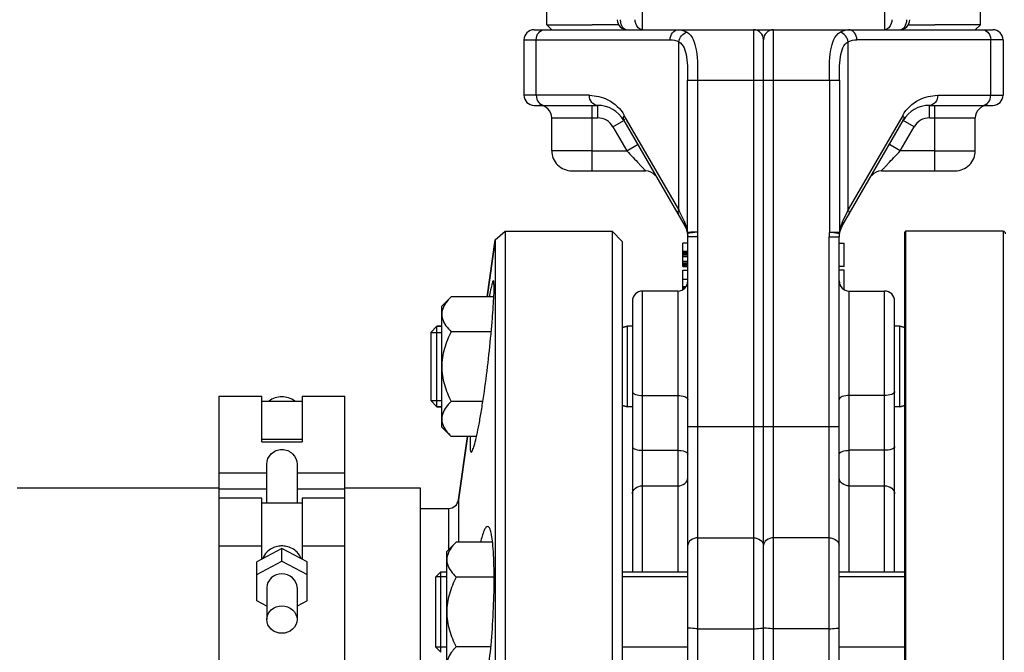
# Model space of a CAD drawing. Units: millimetres. Extents: x -4288 to 696, y -2614 to 520.
# Drawn here: x -1250 to -1055, y -988 to -863 of the extents above; entities that cross this region are included whole.
import ezdxf

# ---------------------------------------------------------------- set-up
doc = ezdxf.new("R2010")
doc.units = ezdxf.units.MM
doc.header["$LTSCALE"] = 46.255
doc.header["$PDMODE"] = 3
doc.header["$PDSIZE"] = 0.3125
doc.layers.get('0').update_dxf_attribs({"linetype": 'CONTINUOUS'})
doc.layers.get('Defpoints').update_dxf_attribs({"linetype": 'CONTINUOUS'})
for name, color, linetype in [('02___PRT_ALL_AXES', 7, 'CONTINUOUS'), ('BEZUGSACHSEN', 7, 'CONTINUOUS'), ('DETAILS', 7, 'CONTINUOUS'), ('FASEN', 7, 'CONTINUOUS'), ('RUNDUNGEN', 7, 'CONTINUOUS')]:
    doc.layers.add(name, color=color, linetype=linetype)
doc.layers.add('AM_5', color=3, linetype='CONTINUOUS', lineweight=25)
doc.styles.get("Standard").update_dxf_attribs({"font": 'txt', "width": 0.7})
doc.dimstyles.new('AM_DIN$0', dxfattribs={"dimtxt": 3.5, "dimasz": 2.5, "dimexe": 1, "dimexo": 1, "dimgap": 1.5, "dimtad": 1, "dimdsep": 46, "dimtxsty": 'STANDARD', "dimcen": 0, "dimclrd": 256, "dimclre": 256, "dimclrt": 2, "dimadec": 0, "dimazin": 2, "dimtp": 0.1, "dimtm": 0.1, "dimtfac": 0.71, "dimtdec": 3, "dimtmove": 0, "dimatfit": 3, "dimfxl": 1, "dimlwd": -1, "dimlwe": -1, "dimarcsym": 0})

# ---------------------------------------------------------------- blocks, each defined once
blk = doc.blocks.new('*D36')
at = {"layer": 'AM_5', "ltscale": 10, "transparency": 16777216}
for p, q in [((-1749.98, 520.23), (-326.9, 520.23)), ((-327.9, -1124.53), (-327.9, 490.23)), ((-769.27, -1154.53), (-326.9, -1154.53))]:
    blk.add_line(p, q, dxfattribs=at)
for points in [[(-332.9, 490.23), (-322.9, 490.23), (-327.9, 520.23)], [(-332.9, -1124.53), (-322.9, -1124.53), (-327.9, -1154.53)]]:
    blk.add_solid(points, dxfattribs=at)
at = {"layer": 'Defpoints', "color": 0, "ltscale": 10, "transparency": 16777216}
for p in [(-1750.98, 520.23), (-327.9, 520.23), (-770.27, -1154.53)]:
    blk.add_point(p, dxfattribs=at)
at = {"layer": 'AM_5', "color": 2, "ltscale": 10, "transparency": 16777216, "insert": (-360.4, -317.15), "char_height": 35, "attachment_point": 5, "rotation": 90}
blk.add_mtext('1680', dxfattribs=at)

msp = doc.modelspace()

# ---------------------------------------------------------------- linework, layer by layer
at = {"color": 7, "linetype": 'Continuous'}
for p, q in [((-1145.766, -863.533), (-1145.766, -697.533)), ((-1059.766, -863.533), (-1059.766, -697.533)), ((-1148.266, -864.533), (-1057.266, -864.533)), ((-1145.766, -863.533), (-1136.766, -863.533)), ((-1144.766, -864.533), (-1145.766, -863.533)), ((-1131.488, -863.533), (-1136.766, -863.533)), ((-1074.043, -863.533), (-1068.766, -863.533)), ((-1059.766, -863.533), (-1068.766, -863.533)), ((-1060.766, -864.533), (-1059.766, -863.533)), ((-1150.266, -866.533), (-1150.266, -877.533)), ((-1102.766, -1117.533), (-1102.766, -866.533)), ((-1055.266, -866.533), (-1055.266, -877.533)), ((-1148.266, -879.533), (-1135.663, -879.533)), ((-1069.868, -879.533), (-1057.266, -879.533)), ((-1144.766, -888.533), (-1144.766, -882.033)), ((-1060.766, -888.533), (-1060.766, -882.033)), ((-1130.467, -882.533), (-1118.302, -903.605)), ((-1087.23, -903.605), (-1075.064, -882.533)), ((-1140.766, -892.533), (-1126.137, -892.533)), ((-1079.394, -892.533), (-1064.766, -892.533)), ((-1156.008, -906.255), (-1154.027, -904.533)), ((-1154.027, -904.533), (-1132.766, -904.533)), ((-1154.027, -904.533), (-1154.027, -1124.533)), ((-1130.766, -906.533), (-1132.766, -904.533)), ((-1132.766, -904.533), (-1132.766, -1124.533)), ((-1117.814, -904.984), (-1117.766, -905.605)), ((-1117.766, -1117.532), (-1117.766, -905.605)), ((-1087.766, -1117.533), (-1087.766, -905.605)), ((-1055.266, -904.533), (-1074.566, -904.533)), ((-1157.592, -917.527), (-1156.008, -906.254)), ((-1156.008, -906.254), (-1156.008, -1122.811)), ((-1130.766, -906.533), (-1130.766, -1122.533)), ((-1117.766, -906.871), (-1118.766, -906.871)), ((-1118.766, -911.496), (-1118.766, -906.872)), ((-1087.766, -906.871), (-1086.766, -906.871)), ((-1086.766, -911.496), (-1086.766, -906.872)), ((-1118.766, -908.496), (-1117.766, -908.496)), ((-1118.766, -908.559), (-1117.766, -908.559)), ((-1118.766, -908.687), (-1117.766, -908.687)), ((-1118.766, -908.942), (-1117.766, -908.942)), ((-1118.766, -909.198), (-1117.766, -909.198)), ((-1118.766, -909.517), (-1117.766, -909.517)), ((-1118.766, -910.474), (-1117.766, -910.474)), ((-1118.766, -910.794), (-1117.766, -910.794)), ((-1118.766, -911.049), (-1117.766, -911.049)), ((-1118.766, -911.304), (-1117.766, -911.304)), ((-1118.766, -911.432), (-1117.766, -911.432)), ((-1118.766, -911.496), (-1117.766, -911.496)), ((-1086.766, -911.496), (-1087.766, -911.496)), ((-1118.766, -912.246), (-1117.766, -912.246)), ((-1118.766, -914.046), (-1118.766, -912.246)), ((-1086.766, -912.246), (-1087.766, -912.246)), ((-1086.766, -916.106), (-1086.766, -912.246)), ((-1118.766, -914.046), (-1117.766, -914.046)), ((-1118.766, -916.226), (-1118.766, -914.121)), ((-1118.766, -915.499), (-1118.106, -915.499)), ((-1118.766, -915.537), (-1118.137, -915.537)), ((-1118.766, -915.652), (-1118.232, -915.652)), ((-1166.566, -919.384), (-1164.709, -917.527)), ((-1156.239, -917.527), (-1164.709, -917.527)), ((-1119.766, -916.384), (-1126.766, -916.384)), ((-1118.766, -915.767), (-1118.326, -915.767)), ((-1118.766, -915.92), (-1118.5, -915.92)), ((-1118.766, -916.035), (-1118.64, -916.035)), ((-1085.766, -916.384), (-1078.766, -916.384)), ((-1166.566, -943.383), (-1166.566, -919.384)), ((-1128.766, -918.384), (-1128.766, -972.091)), ((-1076.766, -972.091), (-1076.766, -918.384)), ((-1166.566, -923.384), (-1167.516, -923.384)), ((-1129.766, -923.384), (-1130.766, -923.652)), ((-1128.766, -923.384), (-1129.766, -923.384)), ((-1129.766, -939.384), (-1129.766, -923.384)), ((-1075.766, -923.384), (-1076.766, -923.384)), ((-1075.766, -923.384), (-1074.766, -923.652)), ((-1075.766, -939.384), (-1075.766, -923.384)), ((-1168.766, -924.634), (-1166.566, -924.634)), ((-1168.766, -924.634), (-1168.766, -938.134)), ((-1156.749, -924.455), (-1164.709, -924.455)), ((-1210.766, -937.227), (-1202.266, -937.227)), ((-1210.766, -937.227), (-1210.766, -1074.032)), ((-1202.266, -946.325), (-1202.266, -937.228)), ((-1202.266, -938.227), (-1194.266, -938.227)), ((-1194.266, -937.227), (-1185.766, -937.227)), ((-1194.266, -937.228), (-1194.266, -946.325)), ((-1185.766, -1074.032), (-1185.766, -937.227)), ((-1168.766, -938.134), (-1166.566, -938.134)), ((-1158.417, -938.312), (-1164.709, -938.312)), ((-1129.766, -939.384), (-1130.766, -939.116)), ((-1075.766, -939.384), (-1074.766, -939.116)), ((-1166.566, -939.384), (-1167.516, -939.384)), ((-1128.766, -939.384), (-1129.766, -939.384)), ((-1075.766, -939.384), (-1076.766, -939.384)), ((-1166.566, -943.384), (-1164.709, -945.24)), ((-1194.266, -945.841), (-1202.266, -945.841)), ((-1202.266, -946.325), (-1194.266, -946.325)), ((-1159.668, -945.24), (-1164.709, -945.24)), ((-1163.254, -957.811), (-1161.487, -945.24)), ((-1201.266, -958.513), (-1201.266, -950.742)), ((-1195.266, -950.742), (-1195.266, -958.513)), ((-1210.766, -955.533), (-1250.766, -955.533)), ((-1170.766, -955.533), (-1185.766, -955.533)), ((-1202.266, -957.513), (-1210.766, -957.513)), ((-1202.266, -969.579), (-1202.266, -957.513)), ((-1194.266, -958.513), (-1202.266, -958.513)), ((-1185.766, -957.513), (-1194.266, -957.513)), ((-1194.266, -957.513), (-1194.266, -969.579)), ((-1165.566, -968.091), (-1163.709, -966.235)), ((-1156.499, -966.235), (-1163.709, -966.235)), ((-1198.266, -967.486), (-1203.266, -970.102)), ((-1193.266, -970.102), (-1198.266, -967.486)), ((-1198.266, -970.021), (-1198.266, -967.486)), ((-1165.566, -992.091), (-1165.566, -968.092)), ((-1203.266, -972.638), (-1198.266, -970.021)), ((-1203.266, -977.87), (-1203.266, -970.102)), ((-1198.266, -970.021), (-1193.266, -972.638)), ((-1193.266, -977.87), (-1193.266, -970.102)), ((-1166.766, -972.091), (-1165.566, -972.091)), ((-1130.766, -972.091), (-1117.766, -972.091)), ((-1087.766, -972.091), (-1074.766, -972.091)), ((-1165.566, -973.091), (-1167.766, -973.091)), ((-1167.766, -987.091), (-1167.766, -973.091)), ((-1156.188, -973.163), (-1163.709, -973.163)), ((-1117.766, -973.091), (-1130.766, -973.091)), ((-1074.766, -973.091), (-1087.766, -973.091)), ((-1201.266, -975.254), (-1201.266, -981.593)), ((-1195.266, -975.254), (-1195.266, -981.593)), ((-1201.266, -978.917), (-1203.266, -977.87)), ((-1193.266, -977.87), (-1195.266, -978.917)), ((-1165.566, -987.091), (-1167.766, -987.091)), ((-1156.829, -987.02), (-1163.709, -987.02)), ((-1117.766, -987.091), (-1130.766, -987.091)), ((-1074.766, -987.091), (-1087.766, -987.091))]:
    msp.add_line(p, q, dxfattribs=at)
at = {"color": 9, "linetype": 'Continuous'}
for p, q in [((-1126.804, -854.533), (-1126.804, -864.533)), ((-1078.727, -864.533), (-1078.727, -854.533)), ((-1104.766, -864.533), (-1104.766, -1119.533)), ((-1100.766, -1119.533), (-1100.766, -864.533)), ((-1150.266, -866.533), (-1121.279, -866.533)), ((-1147.824, -877.533), (-1147.824, -866.533)), ((-1057.707, -866.533), (-1084.252, -866.533)), ((-1055.266, -866.533), (-1057.707, -866.533)), ((-1057.707, -877.533), (-1057.707, -866.533)), ((-1119.574, -900.238), (-1119.574, -866.912)), ((-1085.957, -900.238), (-1085.957, -866.912)), ((-1117.826, -874.533), (-1087.705, -874.533)), ((-1117.826, -904.674), (-1117.826, -874.533)), ((-1115.838, -874.533), (-1115.838, -904.679)), ((-1089.693, -874.533), (-1089.693, -904.675)), ((-1087.705, -874.533), (-1087.705, -904.674)), ((-1137.302, -877.533), (-1150.266, -877.533)), ((-1068.23, -877.533), (-1055.266, -877.533)), ((-1136.766, -892.533), (-1136.766, -879.533)), ((-1135.664, -879.533), (-1135.664, -882.033)), ((-1069.868, -882.033), (-1069.868, -879.533)), ((-1068.766, -892.533), (-1068.766, -879.533)), ((-1144.766, -882.033), (-1135.664, -882.033)), ((-1119.574, -900.238), (-1130.374, -881.533)), ((-1075.158, -881.533), (-1085.957, -900.238)), ((-1069.868, -882.033), (-1060.766, -882.033)), ((-1132.632, -883.783), (-1130.467, -882.533)), ((-1132.632, -883.783), (-1129.89, -888.533)), ((-1075.641, -888.533), (-1072.899, -883.783)), ((-1072.899, -883.783), (-1075.064, -882.533)), ((-1129.89, -888.533), (-1127.725, -887.283)), ((-1075.641, -888.533), (-1077.806, -887.283)), ((-1136.766, -888.533), (-1144.766, -888.533)), ((-1136.766, -888.533), (-1129.89, -888.533)), ((-1068.766, -888.533), (-1075.641, -888.533)), ((-1068.766, -888.533), (-1060.766, -888.533)), ((-1119.35, -900.704), (-1119.574, -900.238)), ((-1118.436, -902.605), (-1119.35, -900.704)), ((-1086.391, -901.141), (-1086.941, -902.282)), ((-1085.957, -900.238), (-1086.391, -901.141)), ((-1117.826, -904.674), (-1117.421, -904.674)), ((-1115.838, -904.674), (-1117.814, -904.984)), ((-1115.766, -905.605), (-1117.766, -905.605)), ((-1117.421, -904.674), (-1117.172, -904.674)), ((-1115.766, -1119.533), (-1115.766, -905.605)), ((-1089.766, -905.605), (-1087.766, -905.605)), ((-1089.766, -1119.533), (-1089.766, -905.605)), ((-1089.693, -904.675), (-1087.705, -904.674)), ((-1126.766, -972.091), (-1126.766, -916.384)), ((-1119.766, -916.384), (-1119.766, -972.091)), ((-1085.766, -972.091), (-1085.766, -916.384)), ((-1078.766, -972.091), (-1078.766, -916.384)), ((-1126.766, -937.124), (-1119.766, -937.124)), ((-1078.766, -937.124), (-1085.766, -937.124)), ((-1117.766, -943.293), (-1087.766, -943.293)), ((-1126.766, -947.998), (-1119.766, -947.998)), ((-1078.766, -947.998), (-1085.766, -947.998)), ((-1210.766, -952.478), (-1201.266, -952.478)), ((-1195.266, -952.478), (-1185.766, -952.478)), ((-1210.766, -955.636), (-1201.266, -955.636)), ((-1195.266, -955.636), (-1185.766, -955.636)), ((-1126.766, -955.052), (-1119.766, -955.052)), ((-1085.766, -955.052), (-1078.766, -955.052)), ((-1115.766, -965.372), (-1104.766, -965.372)), ((-1089.766, -965.372), (-1100.766, -965.372)), ((-1202.266, -967.013), (-1210.766, -967.013)), ((-1185.766, -967.013), (-1194.266, -967.013)), ((-1115.766, -983.423), (-1104.766, -983.423)), ((-1089.766, -983.423), (-1100.766, -983.423))]:
    msp.add_line(p, q, dxfattribs=at)
for points in [[(-1117.814, -904.984), (-1117.821, -904.933), (-1117.826, -904.882), (-1117.829, -904.83), (-1117.83, -904.778), (-1117.829, -904.726), (-1117.826, -904.674)], [(-1087.705, -904.674), (-1087.702, -904.726), (-1087.701, -904.778), (-1087.702, -904.83), (-1087.705, -904.882), (-1087.71, -904.933), (-1087.717, -904.984)]]:
    msp.add_lwpolyline(points, dxfattribs=at)
at = {"color": 7, "linetype": 'Continuous'}
for centre, radius, start, end in [((-1129.766, -862.533), 2, 180, 270), ((-1075.766, -862.533), 2, 270, 0), ((-1148.266, -866.533), 2, 90, 180), ((-1104.766, -866.533), 2, 0, 90), ((-1100.766, -866.533), 2, 90, 180), ((-1057.266, -866.533), 2, 0, 90), ((-1148.266, -877.533), 2, 180, 269.99936), ((-1057.266, -877.533), 2, 270, 0), ((-1147.266, -882.033), 2.5, 0, 89.99954), ((-1135.664, -885.533), 6, 30.00047, 89.99879), ((-1069.868, -885.533), 6, 90, 149.99951), ((-1058.266, -882.033), 2.5, 90.00046, 180), ((-1140.766, -888.533), 4, 180, 270.00012), ((-1064.766, -888.533), 4, 269.99988, 0), ((-1126.137, -895.033), 2.5, 40.0041, 90), ((-1079.394, -895.033), 2.5, 89.99993, 139.9959), ((-1121.766, -905.605), 4, 0, 29.99984), ((-1083.766, -905.605), 4, 150.00016, 180), ((-1119.766, -914.384), 2, 270, 359.99976), ((-1085.766, -914.384), 2, 180.00024, 270), ((-1126.766, -918.384), 2, 90, 180.00019), ((-1078.766, -918.384), 2, 359.99981, 90)]:
    msp.add_arc(centre, radius, start, end, dxfattribs=at)
at = {"color": 9, "linetype": 'Continuous'}
for centre, radius, start, end in [((-1128.373, -862.532), 2.806, 180.01632, 188.00089), ((-1135.664, -885.533), 3.5, 30, 90), ((-1069.868, -885.533), 3.5, 90, 150), ((-1124.507, -905.513), 6.732, 22.58108, 25.59775), ((-1124.412, -905.473), 6.629, 19.50182, 22.57933), ((-1124.487, -905.499), 6.709, 16.43044, 19.49109), ((-1124.754, -905.576), 6.987, 7.41583, 16.41732), ((-1080.764, -905.579), 7, 166.55248, 169.54534), ((-1080.839, -905.559), 6.922, 163.56825, 166.56142), ((-1081.052, -905.499), 6.701, 154.41122, 163.54983), ((-925.528, -980.051), 179.17, 154.2751, 154.38945), ((-1116.947, -1406.345), 501.67, 89.87332, 90.02563), ((-1121.766, -905.605), 6, 0, 8.87638), ((-1083.766, -905.605), 6, 171.09034, 180), ((-1080.762, -905.579), 7.002, 169.5473, 172.57856)]:
    msp.add_arc(centre, radius, start, end, dxfattribs=at)
for points in [[(-1131.153, -862.923), (-1131.102, -863.284), (-1130.976, -863.649), (-1130.766, -863.947)], [(-1074.766, -863.947), (-1074.482, -863.546), (-1074.352, -863.024), (-1074.352, -862.533)], [(-1130.766, -863.947), (-1130.543, -864.262), (-1130.152, -864.533), (-1129.766, -864.533)], [(-1119.641, -864.533), (-1119.051, -864.533), (-1118.449, -864.716), (-1117.936, -865.007)], [(-1075.766, -864.533), (-1075.379, -864.533), (-1074.989, -864.262), (-1074.766, -863.947)], [(-1059.345, -864.533), (-1059.13, -864.533), (-1058.91, -864.588), (-1058.719, -864.685)], [(-1058.719, -864.685), (-1058.092, -865.002), (-1057.707, -865.831), (-1057.707, -866.533)], [(-1121.279, -866.533), (-1120.697, -866.533), (-1120.104, -866.67), (-1119.574, -866.912)], [(-1119.574, -866.912), (-1119.45, -866.084), (-1118.757, -865.174), (-1117.936, -865.008)], [(-1085.957, -866.912), (-1086.082, -866.084), (-1086.775, -865.174), (-1087.596, -865.007)], [(-1118.436, -902.605), (-1118.502, -902.899), (-1118.49, -903.359), (-1118.214, -903.481)], [(-1087.096, -902.605), (-1087.03, -902.898), (-1087.042, -903.359), (-1087.318, -903.48)]]:
    msp.add_open_spline(points, degree=3, dxfattribs=at)
for points, knots in [([(-1126.804, -864.533), (-1127.403, -864.533), (-1128.138, -863.623), (-1128.219, -862.79), (-1128.219, -862.533)], [0, 0, 0, 0, 0.6993229, 1, 1, 1, 1]), ([(-1077.313, -862.533), (-1077.313, -862.79), (-1077.394, -863.623), (-1078.128, -864.533), (-1078.727, -864.533)], [0, 0, 0, 0, 0.3006772, 1, 1, 1, 1]), ([(-1147.824, -866.533), (-1147.824, -866.035), (-1147.553, -865.057), (-1146.619, -864.533), (-1146.186, -864.533)], [0, 0, 0, 0, 0.5349742, 1, 1, 1, 1]), ([(-1121.279, -866.533), (-1121.279, -866.035), (-1121.008, -865.057), (-1120.074, -864.533), (-1119.641, -864.533)], [0, 0, 0, 0, 0.5348462, 1, 1, 1, 1]), ([(-1084.252, -866.533), (-1084.252, -866.035), (-1084.523, -865.057), (-1085.458, -864.533), (-1085.891, -864.533)], [0, 0, 0, 0, 0.5349742, 1, 1, 1, 1]), ([(-1117.936, -865.007), (-1116.801, -865.675), (-1115.714, -869.373), (-1115.827, -872.526), (-1115.838, -874.533)], [0, 0, 0, 0, 0.3962905, 1, 1, 1, 1]), ([(-1089.693, -874.533), (-1089.706, -872.526), (-1089.816, -869.375), (-1088.732, -865.672), (-1087.596, -865.007)], [0, 0, 0, 0, 0.6037066, 1, 1, 1, 1]), ([(-1119.574, -866.912), (-1118.589, -867.43), (-1117.74, -870.477), (-1117.83, -872.98), (-1117.826, -874.533)], [0, 0, 0, 0, 0.4174781, 1, 1, 1, 1]), ([(-1087.705, -874.533), (-1087.702, -872.98), (-1087.784, -870.494), (-1086.954, -867.405), (-1085.957, -866.912)], [0, 0, 0, 0, 0.5825388, 1, 1, 1, 1]), ([(-1147.824, -877.533), (-1147.824, -878.031), (-1147.553, -879.008), (-1146.619, -879.533), (-1146.186, -879.533)], [0, 0, 0, 0, 0.5349742, 1, 1, 1, 1]), ([(-1135.663, -879.533), (-1136.096, -879.533), (-1137.031, -879.009), (-1137.302, -878.031), (-1137.302, -877.533)], [0, 0, 0, 0, 0.4649204, 1, 1, 1, 1]), ([(-1137.302, -877.533), (-1136.039, -877.59), (-1133.252, -878.171), (-1131.088, -880.218), (-1130.374, -881.533)], [0, 0, 0, 0, 0.4579198, 1, 1, 1, 1]), ([(-1075.158, -881.533), (-1074.447, -880.216), (-1072.278, -878.17), (-1069.492, -877.592), (-1068.23, -877.533)], [0, 0, 0, 0, 0.5420776, 1, 1, 1, 1]), ([(-1068.23, -877.533), (-1068.23, -878.031), (-1068.5, -879.008), (-1069.435, -879.533), (-1069.868, -879.533)], [0, 0, 0, 0, 0.5348201, 1, 1, 1, 1]), ([(-1059.345, -879.533), (-1058.913, -879.533), (-1057.978, -879.008), (-1057.707, -878.031), (-1057.707, -877.533)], [0, 0, 0, 0, 0.4650258, 1, 1, 1, 1]), ([(-1130.374, -881.533), (-1130.465, -881.693), (-1130.711, -881.973), (-1130.471, -882.344), (-1130.336, -882.372)], [0, 0, 0, 0, 0.5729806, 1, 1, 1, 1]), ([(-1075.158, -881.533), (-1075.066, -881.694), (-1074.821, -881.974), (-1075.059, -882.346), (-1075.194, -882.374)], [0, 0, 0, 0, 0.5732028, 1, 1, 1, 1]), ([(-1129.89, -888.533), (-1129.461, -888.977), (-1128.663, -889.85), (-1127.653, -890.906), (-1126.992, -891.635), (-1126.506, -892.104), (-1126.409, -892.311), (-1126.088, -892.533), (-1126.137, -892.533)], [0, 0, 0, 0, 0.3375828, 0.6506439, 0.7863885, 0.8976132, 0.9730756, 1, 1, 1, 1]), ([(-1079.394, -892.533), (-1079.344, -892.533), (-1079.252, -892.313), (-1078.954, -892.101), (-1078.566, -891.636), (-1077.859, -890.905), (-1076.876, -889.85), (-1076.07, -888.977), (-1075.641, -888.533)], [0, 0, 0, 0, 0.0271616, 0.1023073, 0.2137271, 0.3494099, 0.6624186, 1, 1, 1, 1]), ([(-1119.574, -900.238), (-1119.666, -900.399), (-1119.911, -900.679), (-1119.673, -901.052), (-1119.538, -901.08)], [0, 0, 0, 0, 0.5731555, 1, 1, 1, 1]), ([(-1085.863, -901.238), (-1085.792, -901.114), (-1085.637, -900.764), (-1085.905, -900.447), (-1086.064, -900.326)], [0, 0, 0, 0, 0.4182277, 1, 1, 1, 1]), ([(-1087.755, -904.974), (-1087.836, -904.964), (-1088.484, -904.875), (-1089.131, -904.777), (-1089.693, -904.674)], [0, 0, 0, 0, 0.1254637, 1, 1, 1, 1]), ([(-1087.717, -904.984), (-1087.717, -904.981), (-1087.736, -904.977), (-1087.745, -904.976), (-1087.755, -904.974)], [0, 0, 0, 0, 0.2666117, 1, 1, 1, 1]), ([(-1128.766, -936.359), (-1128.766, -936.624), (-1127.915, -937.085), (-1127.243, -937.124), (-1126.766, -937.124)], [0, 0, 0, 0, 0.3577308, 1, 1, 1, 1]), ([(-1119.766, -937.124), (-1119.288, -937.124), (-1118.616, -937.163), (-1117.766, -937.623), (-1117.766, -937.889)], [0, 0, 0, 0, 0.6422698, 1, 1, 1, 1]), ([(-1085.766, -937.124), (-1086.243, -937.124), (-1086.915, -937.163), (-1087.766, -937.623), (-1087.766, -937.889)], [0, 0, 0, 0, 0.6422698, 1, 1, 1, 1]), ([(-1076.766, -936.359), (-1076.766, -936.624), (-1077.616, -937.085), (-1078.288, -937.124), (-1078.766, -937.124)], [0, 0, 0, 0, 0.3577308, 1, 1, 1, 1]), ([(-1128.766, -947.232), (-1128.766, -947.498), (-1127.915, -947.958), (-1127.243, -947.998), (-1126.766, -947.998)], [0, 0, 0, 0, 0.3577302, 1, 1, 1, 1]), ([(-1119.766, -947.998), (-1119.288, -947.998), (-1118.616, -948.037), (-1117.766, -948.497), (-1117.766, -948.763)], [0, 0, 0, 0, 0.6422692, 1, 1, 1, 1]), ([(-1087.766, -948.763), (-1087.766, -948.497), (-1086.915, -948.037), (-1086.243, -947.998), (-1085.766, -947.998)], [0, 0, 0, 0, 0.3577308, 1, 1, 1, 1]), ([(-1076.766, -947.232), (-1076.766, -947.498), (-1077.616, -947.958), (-1078.288, -947.998), (-1078.766, -947.998)], [0, 0, 0, 0, 0.3577302, 1, 1, 1, 1]), ([(-1119.766, -955.052), (-1119.27, -955.052), (-1118.306, -954.802), (-1117.766, -953.888), (-1117.766, -953.466)], [0, 0, 0, 0, 0.5405289, 1, 1, 1, 1]), ([(-1085.766, -955.052), (-1086.262, -955.052), (-1087.226, -954.802), (-1087.766, -953.888), (-1087.766, -953.466)], [0, 0, 0, 0, 0.540529, 1, 1, 1, 1]), ([(-1128.766, -956.638), (-1128.766, -956.217), (-1128.226, -955.303), (-1127.262, -955.052), (-1126.766, -955.052)], [0, 0, 0, 0, 0.459471, 1, 1, 1, 1]), ([(-1078.766, -955.052), (-1078.27, -955.052), (-1077.306, -955.303), (-1076.766, -956.217), (-1076.766, -956.638)], [0, 0, 0, 0, 0.540529, 1, 1, 1, 1]), ([(-1115.766, -965.372), (-1116.259, -965.372), (-1117.19, -965.579), (-1117.766, -966.446), (-1117.766, -966.844)], [0, 0, 0, 0, 0.5531518, 1, 1, 1, 1]), ([(-1104.766, -965.372), (-1104.273, -965.372), (-1103.342, -965.579), (-1102.766, -966.446), (-1102.766, -966.844)], [0, 0, 0, 0, 0.5531519, 1, 1, 1, 1]), ([(-1100.766, -965.372), (-1101.259, -965.372), (-1102.19, -965.579), (-1102.766, -966.446), (-1102.766, -966.844)], [0, 0, 0, 0, 0.5531519, 1, 1, 1, 1]), ([(-1089.766, -965.372), (-1089.273, -965.372), (-1088.342, -965.579), (-1087.766, -966.446), (-1087.766, -966.844)], [0, 0, 0, 0, 0.5531519, 1, 1, 1, 1]), ([(-1115.766, -983.423), (-1116.238, -983.423), (-1116.732, -983.332), (-1117.766, -983.3), (-1117.766, -983.09)], [0, 0, 0, 0, 0.6918513, 1, 1, 1, 1]), ([(-1104.766, -983.423), (-1104.293, -983.423), (-1103.799, -983.332), (-1102.766, -983.3), (-1102.766, -983.09)], [0, 0, 0, 0, 0.6918516, 1, 1, 1, 1]), ([(-1100.766, -983.423), (-1101.238, -983.423), (-1101.732, -983.332), (-1102.766, -983.3), (-1102.766, -983.09)], [0, 0, 0, 0, 0.6918516, 1, 1, 1, 1]), ([(-1089.766, -983.423), (-1089.293, -983.423), (-1088.799, -983.332), (-1087.766, -983.3), (-1087.766, -983.09)], [0, 0, 0, 0, 0.6918516, 1, 1, 1, 1])]:
    msp.add_open_spline(points, degree=3, knots=knots, dxfattribs=at)
at = {"color": 7, "linetype": 'Continuous'}
for points in [[(-1087.596, -865.007), (-1087.083, -864.716), (-1086.481, -864.533), (-1085.891, -864.533)], [(-1085.957, -866.912), (-1085.427, -866.672), (-1084.834, -866.532), (-1084.252, -866.533)], [(-1198.266, -937.397), (-1199.156, -937.397), (-1200.093, -937.69), (-1200.807, -938.222)], [(-1195.724, -938.223), (-1196.438, -937.69), (-1197.375, -937.397), (-1198.266, -937.397)], [(-1201.272, -968.214), (-1201.615, -968.569), (-1201.894, -969.002), (-1202.063, -969.466)], [(-1194.468, -969.466), (-1194.638, -969.002), (-1194.916, -968.569), (-1195.259, -968.214)]]:
    msp.add_open_spline(points, degree=3, dxfattribs=at)
for points, knots in [([(-1164.709, -917.527), (-1164.971, -917.789), (-1165.864, -918.748), (-1166.566, -920.037), (-1166.566, -920.991)], [0, 0, 0, 0, 0.279576, 1, 1, 1, 1]), ([(-1166.566, -920.991), (-1166.566, -921.295), (-1166.35, -922.634), (-1165.437, -923.728), (-1164.709, -924.455)], [0, 0, 0, 0, 0.2280072, 1, 1, 1, 1]), ([(-1164.709, -924.455), (-1165.248, -925.533), (-1166.184, -927.766), (-1166.566, -930.181), (-1166.566, -931.384)], [0, 0, 0, 0, 0.5003879, 1, 1, 1, 1]), ([(-1166.566, -931.384), (-1166.566, -932.586), (-1166.184, -935.002), (-1165.248, -937.234), (-1164.709, -938.312)], [0, 0, 0, 0, 0.4996118, 1, 1, 1, 1]), ([(-1164.709, -938.312), (-1164.971, -938.574), (-1165.864, -939.533), (-1166.566, -940.821), (-1166.566, -941.776)], [0, 0, 0, 0, 0.279576, 1, 1, 1, 1]), ([(-1166.566, -941.776), (-1166.566, -942.08), (-1166.35, -943.419), (-1165.437, -944.512), (-1164.709, -945.24)], [0, 0, 0, 0, 0.2280072, 1, 1, 1, 1]), ([(-1201.266, -950.742), (-1201.266, -950.006), (-1200.57, -948.476), (-1198.266, -947.481), (-1195.961, -948.476), (-1195.266, -950.006), (-1195.266, -950.742)], [0, 0, 0, 0, 0.2445998, 0.5000028, 0.7553981, 1, 1, 1, 1]), ([(-1163.709, -966.235), (-1163.971, -966.497), (-1164.864, -967.456), (-1165.566, -968.744), (-1165.566, -969.699)], [0, 0, 0, 0, 0.279576, 1, 1, 1, 1]), ([(-1198.266, -966.98), (-1198.548, -966.98), (-1199.645, -967.082), (-1200.704, -967.627), (-1201.272, -968.214)], [0, 0, 0, 0, 0.2570675, 1, 1, 1, 1]), ([(-1195.259, -968.214), (-1195.827, -967.627), (-1196.887, -967.082), (-1197.983, -966.98), (-1198.266, -966.98)], [0, 0, 0, 0, 0.7429406, 1, 1, 1, 1]), ([(-1165.566, -969.699), (-1165.566, -970.003), (-1165.35, -971.342), (-1164.437, -972.436), (-1163.709, -973.163)], [0, 0, 0, 0, 0.2280072, 1, 1, 1, 1]), ([(-1198.266, -972.535), (-1199.021, -972.535), (-1200.553, -973.05), (-1201.266, -974.549), (-1201.266, -975.254)], [0, 0, 0, 0, 0.5173554, 1, 1, 1, 1]), ([(-1195.266, -975.254), (-1195.266, -974.549), (-1195.978, -973.05), (-1197.51, -972.535), (-1198.266, -972.535)], [0, 0, 0, 0, 0.4826445, 1, 1, 1, 1]), ([(-1163.709, -973.163), (-1164.248, -974.241), (-1165.184, -976.473), (-1165.566, -978.889), (-1165.566, -980.091)], [0, 0, 0, 0, 0.5003879, 1, 1, 1, 1]), ([(-1201.266, -981.593), (-1201.266, -980.889), (-1200.553, -979.389), (-1199.021, -978.874), (-1198.266, -978.874)], [0, 0, 0, 0, 0.4826445, 1, 1, 1, 1]), ([(-1198.266, -978.874), (-1197.51, -978.874), (-1195.978, -979.389), (-1195.266, -980.889), (-1195.266, -981.593)], [0, 0, 0, 0, 0.5173554, 1, 1, 1, 1]), ([(-1165.566, -980.091), (-1165.566, -981.294), (-1165.184, -983.709), (-1164.248, -985.942), (-1163.709, -987.02)], [0, 0, 0, 0, 0.4996118, 1, 1, 1, 1]), ([(-1198.266, -984.312), (-1199.021, -984.312), (-1200.553, -983.797), (-1201.266, -982.298), (-1201.266, -981.593)], [0, 0, 0, 0, 0.5173554, 1, 1, 1, 1]), ([(-1195.266, -981.593), (-1195.266, -982.298), (-1195.978, -983.797), (-1197.51, -984.312), (-1198.266, -984.312)], [0, 0, 0, 0, 0.4826445, 1, 1, 1, 1]), ([(-1163.709, -987.02), (-1163.971, -987.282), (-1164.864, -988.24), (-1165.566, -989.529), (-1165.566, -990.484)], [0, 0, 0, 0, 0.279576, 1, 1, 1, 1])]:
    msp.add_open_spline(points, degree=3, knots=knots, dxfattribs=at)
at = {"layer": '02___PRT_ALL_AXES', "color": 7, "linetype": 'Continuous'}
for p, q in [((-1154.027, -904.533), (-1132.766, -904.533)), ((-1170.766, -959.533), (-1165.234, -959.533))]:
    msp.add_line(p, q, dxfattribs=at)
for points, knots in [([(-1160.744, -948.384), (-1160.604, -948.384), (-1160.38, -947.791), (-1160.067, -946.952), (-1159.679, -945.329), (-1159.248, -943.279), (-1158.795, -940.738), (-1158.166, -936.76), (-1157.466, -931.457), (-1156.893, -926.137), (-1156.539, -922.124), (-1156.343, -919.548), (-1156.237, -917.493), (-1156.155, -915.812), (-1156.232, -915.052), (-1156.225, -914.384), (-1156.341, -914.384)], [0, 0, 0, 0, 0.0122055, 0.042012, 0.088971, 0.1513659, 0.2268697, 0.3126886, 0.5023164, 0.6922024, 0.7781641, 0.8535909, 0.9155202, 0.9615258, 0.989872, 1, 1, 1, 1]), ([(-1156.341, -914.384), (-1156.424, -914.384), (-1156.534, -914.763), (-1156.711, -915.275), (-1156.925, -916.308), (-1157.076, -917.071), (-1157.159, -917.52)], [0, 0, 0, 0, 0.0760132, 0.2693507, 0.5796509, 1, 1, 1, 1]), ([(-1160.892, -945.244), (-1160.922, -945.693), (-1160.968, -946.457), (-1160.962, -947.484), (-1160.94, -948.016), (-1160.826, -948.384), (-1160.744, -948.384)], [0, 0, 0, 0, 0.4235494, 0.7331595, 0.9231754, 1, 1, 1, 1]), ([(-1159.285, -997.091), (-1159.097, -997.091), (-1158.657, -996.631), (-1158.038, -995.006), (-1157.321, -991.558), (-1156.716, -986.346), (-1156.298, -980.146), (-1156.14, -973.95), (-1156.243, -969.202), (-1156.48, -966.137), (-1156.744, -964.548), (-1156.957, -963.594), (-1157.318, -963.091), (-1157.484, -963.091)], [0, 0, 0, 0, 0.0162457, 0.0468444, 0.1548646, 0.314166, 0.5019629, 0.6899742, 0.8494131, 0.9106358, 0.9564615, 0.9857329, 1, 1, 1, 1]), ([(-1157.484, -963.091), (-1157.612, -963.091), (-1157.918, -963.368), (-1158.408, -964.404), (-1158.694, -965.435), (-1158.886, -966.226)], [0, 0, 0, 0, 0.1090827, 0.3063475, 1, 1, 1, 1])]:
    msp.add_open_spline(points, degree=3, knots=knots, dxfattribs=at)
at = {"layer": 'BEZUGSACHSEN', "color": 7, "linetype": 'Continuous'}
msp.add_line((-1170.766, -1073.533), (-1170.766, -955.533), dxfattribs=at)
at = {"layer": 'DETAILS', "color": 7, "linetype": 'Continuous'}
for p, q in [((-1167.516, -923.384), (-1168.766, -924.634)), ((-1167.516, -923.384), (-1166.566, -923.384)), ((-1167.516, -939.384), (-1167.516, -923.384)), ((-1130.766, -923.652), (-1129.766, -923.384)), ((-1074.766, -923.652), (-1075.766, -923.384)), ((-1168.766, -924.634), (-1168.766, -938.134)), ((-1168.766, -938.134), (-1167.516, -939.384)), ((-1130.766, -939.116), (-1129.766, -939.384)), ((-1074.766, -939.116), (-1075.766, -939.384)), ((-1167.516, -939.384), (-1166.566, -939.384))]:
    msp.add_line(p, q, dxfattribs=at)
at = {"layer": 'FASEN', "color": 7, "linetype": 'Continuous'}
for p, q in [((-1167.766, -973.091), (-1166.766, -972.091)), ((-1166.766, -988.091), (-1166.766, -972.091)), ((-1167.766, -987.091), (-1167.766, -973.091)), ((-1167.766, -987.091), (-1166.766, -988.091))]:
    msp.add_line(p, q, dxfattribs=at)
at = {"layer": 'RUNDUNGEN', "color": 7, "linetype": 'Continuous'}
for p, q in [((-1074.766, -1124.333), (-1074.766, -904.733)), ((-1156.008, -906.254), (-1157.592, -917.527)), ((-1161.487, -945.24), (-1163.254, -957.811)), ((-1170.766, -959.533), (-1165.234, -959.533))]:
    msp.add_line(p, q, dxfattribs=at)
at = {"layer": 'RUNDUNGEN', "color": 9, "linetype": 'Continuous'}
for p, q in [((-1074.566, -1124.533), (-1074.566, -904.533)), ((-1055.266, -904.533), (-1055.266, -1124.533)), ((-1163.254, -957.811), (-1163.254, -966.235)), ((-1165.234, -959.533), (-1165.234, -967.76))]:
    msp.add_line(p, q, dxfattribs=at)
at = {"layer": 'RUNDUNGEN', "color": 7, "linetype": 'Continuous'}
for centre, radius, start, end in [((-1074.566, -904.733), 0.2, 90, 180), ((-1055.266, -905.033), 0.5, 0, 90), ((-1165.234, -957.533), 2, 270, 352)]:
    msp.add_arc(centre, radius, start, end, dxfattribs=at)

# ---------------------------------------------------------------- dimensions: what is measured, and where the dimension line sits
at = {"layer": 'AM_5', "ltscale": 10}
dim = msp.add_linear_dim(base=(-327.897, 520.232), p1=(-770.268, -1154.533), p2=(-1750.981, 520.232), angle=90, text='1680', dimstyle='AM_DIN$0', override={"dimtxt": 35, "dimasz": 30, "dimgap": 15, "dimsah": 1}, dxfattribs=at)
dim.commit()
dim.dimension.update_dxf_attribs({"geometry": '*D36', "text_midpoint": (-327.897, -317.15), "dimtype": 160})

doc.saveas('drawing.dxf')
